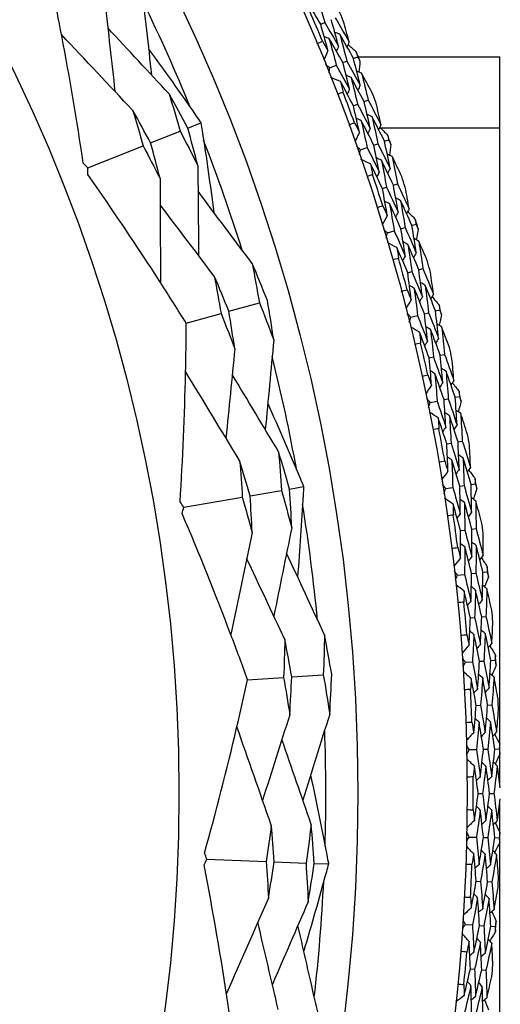
# Model space of a CAD drawing. Units: millimetres. Extents: x 40 to 1445, y 40 to 1010.
# Drawn here: x 1011 to 1018, y 901 to 915 of the extents above; entities that cross this region are included whole.
import ezdxf

# ---------------------------------------------------------------- set-up
doc = ezdxf.new("R2010")
doc.units = ezdxf.units.MM
doc.header["$LTSCALE"] = 5
doc.layers.add('Visible (ISO)', color=7, linetype='Continuous', lineweight=25, true_color=0x00003f)
doc.layers.add('Visible Narrow (ISO)', color=7, linetype='Continuous', lineweight=25, true_color=0x00003f)

msp = doc.modelspace()

# ---------------------------------------------------------------- linework, layer by layer
at = {"layer": 'Visible (ISO)'}
for p, q in [((1015.125, 915.424), (1015.182, 915.449)), ((1015.44, 914.876), (1015.498, 914.899)), ((1015.591, 914.937), (1015.649, 914.96)), ((1015.658, 914.961), (1017.676, 914.961)), ((1017.676, 905.167), (1017.676, 914.961)), ((1015.254, 914.801), (1015.347, 914.839)), ((1015.744, 914.32), (1015.802, 914.341)), ((1015.591, 914.262), (1015.649, 914.284)), ((1013.229, 913.944), (1013.417, 914.019)), ((1012.699, 913.733), (1013.12, 913.901)), ((1016.035, 913.755), (1016.093, 913.775)), ((1011.807, 913.377), (1012.593, 913.69)), ((1015.691, 913.634), (1015.786, 913.668)), ((1015.881, 913.701), (1015.94, 913.721)), ((1016.005, 913.081), (1016.064, 913.1)), ((1016.16, 913.131), (1016.218, 913.15)), ((1016.077, 912.449), (1016.173, 912.478)), ((1016.269, 912.507), (1016.329, 912.525)), ((1016.425, 912.554), (1016.484, 912.572)), ((1016.522, 911.925), (1016.581, 911.942)), ((1016.365, 911.882), (1016.424, 911.899)), ((1013.815, 911.332), (1014.25, 911.455)), ((1016.761, 911.337), (1016.821, 911.352)), ((1013.208, 911.161), (1013.704, 911.301)), ((1016.408, 911.248), (1016.506, 911.272)), ((1016.603, 911.297), (1016.663, 911.312)), ((1016.67, 910.668), (1016.731, 910.682)), ((1016.829, 910.705), (1016.89, 910.718)), ((1016.883, 910.073), (1016.943, 910.085)), ((1017.042, 910.106), (1017.103, 910.118)), ((1016.686, 910.033), (1016.784, 910.053)), ((1016.922, 909.442), (1016.983, 909.453)), ((1017.082, 909.471), (1017.143, 909.482)), ((1014.681, 908.799), (1014.881, 908.833)), ((1016.908, 908.806), (1017.007, 908.822)), ((1017.107, 908.838), (1017.168, 908.847)), ((1017.268, 908.863), (1017.329, 908.873)), ((1013.172, 908.539), (1014.007, 908.683)), ((1014.119, 908.702), (1014.566, 908.779)), ((1017.117, 908.206), (1017.179, 908.214)), ((1017.279, 908.227), (1017.34, 908.236)), ((1017.075, 907.571), (1017.175, 907.582)), ((1017.275, 907.594), (1017.337, 907.601)), ((1017.437, 907.612), (1017.499, 907.619)), ((1017.258, 906.962), (1017.319, 906.967)), ((1017.42, 906.976), (1017.481, 906.982)), ((1017.187, 906.33), (1017.287, 906.336)), ((1017.388, 906.343), (1017.45, 906.347)), ((1017.55, 906.354), (1017.612, 906.358)), ((1014.082, 906.08), (1014.596, 906.114)), ((1014.712, 906.122), (1015.162, 906.151)), ((1017.342, 905.713), (1017.404, 905.716)), ((1017.504, 905.72), (1017.566, 905.723)), ((1017.243, 905.085), (1017.344, 905.087)), ((1017.444, 905.089), (1017.506, 905.091)), ((1017.607, 905.093), (1017.669, 905.094)), ((1017.676, 904.607), (1017.676, 905.015)), ((1017.37, 904.461), (1017.432, 904.461)), ((1017.533, 904.461), (1017.595, 904.461)), ((1017.676, 903.908), (1017.676, 904.316)), ((1017.243, 903.838), (1017.344, 903.836)), ((1017.444, 903.834), (1017.506, 903.832)), ((1017.607, 903.83), (1017.669, 903.829)), ((1017.676, 893.961), (1017.676, 903.756)), ((1013.502, 903.523), (1014.348, 903.49)), ((1014.462, 903.486), (1014.915, 903.468)), ((1015.032, 903.463), (1015.235, 903.456)), ((1017.342, 903.21), (1017.404, 903.207)), ((1017.504, 903.203), (1017.566, 903.2)), ((1017.187, 902.593), (1017.287, 902.586)), ((1017.388, 902.58), (1017.45, 902.575)), ((1017.55, 902.569), (1017.612, 902.564)), ((1017.258, 901.961), (1017.319, 901.956)), ((1017.42, 901.946), (1017.481, 901.941))]:
    msp.add_line(p, q, dxfattribs=at)
for radius in [27.736, 26.177, 23.627]:
    msp.add_circle((989.476, 904.461), radius, dxfattribs=at)
for radius, start, end in [(25.722, 22.3142, 26.0169), (27.823, 22.6622, 23.6235), (28.209, 22.9798, 23.3059), (28.209, 21.7095, 22.0048), (27.823, 20.0908, 21.052), (28.209, 20.4084, 20.7345), (25.722, 17.5108, 21.2135), (28.209, 19.138, 19.4334), (27.823, 17.5194, 18.4806), (28.209, 17.8369, 18.1631), (28.209, 16.5666, 16.862), (27.823, 14.948, 15.9092), (28.209, 15.2655, 15.5916), (28.209, 13.9952, 14.2905), (27.823, 12.3765, 13.3378), (28.209, 12.6941, 13.0202), (25.722, 10.3142, 14.0169), (28.209, 11.4238, 11.7191), (27.823, 9.8051, 10.7663), (28.209, 10.1226, 10.4488), (28.209, 8.8523, 9.1477), (25.722, 5.5108, 9.2135), (27.823, 7.2337, 8.1949), (28.209, 7.5512, 7.8774), (28.209, 6.2809, 6.5762), (27.823, 4.6622, 5.6235), (28.209, 4.9798, 5.3059), (28.209, 3.7095, 4.0048), (27.823, 2.0908, 3.052), (28.209, 2.4084, 2.7345), (25.722, 358.3142, 2.0169), (28.209, 1.138, 1.4334), (27.823, 359.5194, 0.4806), (28.209, 358.5666, 358.862), (27.823, 356.948, 357.9092), (25.722, 353.5108, 357.2135), (28.209, 357.2655, 357.5916), (28.209, 355.9952, 356.2905), (27.823, 354.3765, 355.3378), (28.209, 354.6941, 355.0202)]:
    msp.add_arc((989.476, 904.461), radius, start, end, dxfattribs=at)
for points, knots in [([(1011.74, 913.441), (1011.649, 914.05), (1011.547, 914.656), (1011.389, 915.488), (1011.344, 915.719), (1011.297, 915.948)], [0, 0, 0, 0, 0.1899225, 0.1899225, 0.2628679, 0.2628679, 0.2628679, 0.2628679]), ([(1012.671, 915.07), (1012.899, 914.758), (1013.122, 914.445), (1013.367, 914.092), (1013.392, 914.056), (1013.417, 914.019)], [0.0798434, 0.0798434, 0.0798434, 0.0798434, 0.1979896, 0.1979896, 0.2115611, 0.2115611, 0.2115611, 0.2115611]), ([(1013.417, 914.019), (1013.423, 913.981), (1013.429, 913.943), (1013.495, 913.519), (1013.55, 913.132), (1013.599, 912.744)], [0.1947929, 0.1947929, 0.1947929, 0.1947929, 0.2066941, 0.2066941, 0.3265598, 0.3265598, 0.3265598, 0.3265598]), ([(1013.208, 911.161), (1013.087, 911.354), (1012.965, 911.548), (1012.507, 912.26), (1012.16, 912.774), (1011.803, 913.284)], [0.1292406, 0.1292406, 0.1292406, 0.1292406, 0.2003342, 0.2003342, 0.3923605, 0.3923605, 0.3923605, 0.3923605]), ([(1013.121, 908.615), (1013.158, 909.231), (1013.184, 909.845), (1013.203, 910.691), (1013.207, 910.926), (1013.208, 911.161)], [0, 0, 0, 0, 0.1899225, 0.1899225, 0.2628679, 0.2628679, 0.2628679, 0.2628679]), ([(1014.37, 910.016), (1014.528, 909.664), (1014.681, 909.31), (1014.847, 908.915), (1014.864, 908.874), (1014.881, 908.833)], [0.0798434, 0.0798434, 0.0798434, 0.0798434, 0.1979896, 0.1979896, 0.2115611, 0.2115611, 0.2115611, 0.2115611]), ([(1014.881, 908.833), (1014.879, 908.794), (1014.877, 908.756), (1014.853, 908.327), (1014.826, 907.938), (1014.794, 907.547)], [0.1947929, 0.1947929, 0.1947929, 0.1947929, 0.2066941, 0.2066941, 0.3265598, 0.3265598, 0.3265598, 0.3265598]), ([(1014.082, 906.08), (1014.005, 906.295), (1013.925, 906.509), (1013.625, 907.301), (1013.393, 907.876), (1013.149, 908.45)], [0.1292406, 0.1292406, 0.1292406, 0.1292406, 0.2003342, 0.2003342, 0.3923605, 0.3923605, 0.3923605, 0.3923605]), ([(1013.468, 903.609), (1013.632, 904.203), (1013.786, 904.798), (1013.98, 905.622), (1014.032, 905.851), (1014.082, 906.08)], [0, 0, 0, 0, 0.1899225, 0.1899225, 0.2628679, 0.2628679, 0.2628679, 0.2628679]), ([(1014.98, 904.719), (1015.062, 904.342), (1015.139, 903.964), (1015.219, 903.542), (1015.227, 903.499), (1015.235, 903.456)], [0.0798434, 0.0798434, 0.0798434, 0.0798434, 0.1979896, 0.1979896, 0.2115611, 0.2115611, 0.2115611, 0.2115611]), ([(1013.881, 900.929), (1013.858, 901.099), (1013.833, 901.27), (1013.707, 902.107), (1013.591, 902.774), (1013.461, 903.441)], [0.1653846, 0.1653846, 0.1653846, 0.1653846, 0.2189586, 0.2189586, 0.4285496, 0.4285496, 0.4285496, 0.4285496]), ([(1015.235, 903.456), (1015.225, 903.418), (1015.215, 903.381), (1015.102, 902.967), (1014.995, 902.591), (1014.883, 902.216)], [0.1947929, 0.1947929, 0.1947929, 0.1947929, 0.2066941, 0.2066941, 0.3265598, 0.3265598, 0.3265598, 0.3265598])]:
    msp.add_open_spline(points, degree=3, knots=knots, dxfattribs=at)
for points in [[(1012.565, 915.976), (1012.615, 915.552), (1012.664, 915.124), (1012.714, 914.7)], [(1012.049, 915.737), (1012.096, 915.314), (1012.143, 914.888), (1012.191, 914.466)], [(1015.125, 915.424), (1015.059, 915.536), (1014.992, 915.648), (1014.925, 915.758)], [(1015.073, 915.825), (1015.11, 915.7), (1015.147, 915.574), (1015.182, 915.449)], [(1015.228, 915.048), (1015.195, 915.174), (1015.16, 915.299), (1015.125, 915.424)], [(1015.182, 915.449), (1015.249, 915.336), (1015.314, 915.223), (1015.379, 915.109)], [(1015.379, 915.109), (1015.345, 915.236), (1015.311, 915.362), (1015.275, 915.488)], [(1015.332, 915.513), (1015.399, 915.399), (1015.465, 915.285), (1015.53, 915.171)], [(1015.53, 915.171), (1015.503, 915.272), (1015.475, 915.373), (1015.447, 915.474)], [(1012.964, 914.432), (1012.673, 914.744), (1012.38, 915.058), (1012.089, 915.37)], [(1015.397, 915.28), (1015.373, 915.289), (1015.349, 915.299), (1015.325, 915.308)], [(1015.591, 914.937), (1015.527, 915.052), (1015.462, 915.166), (1015.397, 915.28)], [(1015.397, 915.28), (1015.431, 915.153), (1015.465, 915.026), (1015.498, 914.899)], [(1012.447, 914.194), (1012.108, 914.553), (1011.767, 914.916), (1011.43, 915.275)], [(1015.071, 915.148), (1015.098, 915.159), (1015.125, 915.171), (1015.151, 915.182)], [(1015.151, 915.182), (1015.177, 915.137), (1015.203, 915.093), (1015.228, 915.048)], [(1015.247, 915.216), (1015.223, 915.226), (1015.199, 915.235), (1015.175, 915.245)], [(1015.44, 914.876), (1015.377, 914.99), (1015.312, 915.103), (1015.247, 915.216)], [(1015.247, 915.216), (1015.281, 915.091), (1015.314, 914.965), (1015.347, 914.839)], [(1015.53, 915.171), (1015.52, 915.147), (1015.51, 915.123), (1015.5, 915.1)], [(1015.228, 915.048), (1015.208, 915.002), (1015.189, 914.956), (1015.169, 914.91)], [(1015.379, 915.109), (1015.369, 915.086), (1015.359, 915.062), (1015.349, 915.039)], [(1015.514, 915.133), (1015.553, 915.099), (1015.591, 915.065), (1015.63, 915.031)], [(1015.63, 915.031), (1015.636, 915.007), (1015.643, 914.984), (1015.649, 914.96)], [(1015.535, 914.497), (1015.505, 914.623), (1015.473, 914.75), (1015.44, 914.876)], [(1015.498, 914.899), (1015.562, 914.785), (1015.625, 914.67), (1015.688, 914.554)], [(1015.688, 914.554), (1015.656, 914.682), (1015.624, 914.81), (1015.591, 914.937)], [(1015.649, 914.96), (1015.661, 914.939), (1015.673, 914.917), (1015.684, 914.896)], [(1015.684, 914.896), (1015.68, 914.844), (1015.675, 914.793), (1015.67, 914.742)], [(1015.254, 914.801), (1015.234, 914.817), (1015.214, 914.833), (1015.194, 914.848)], [(1015.243, 914.726), (1015.246, 914.751), (1015.25, 914.776), (1015.254, 914.801)], [(1015.347, 914.839), (1015.41, 914.725), (1015.473, 914.611), (1015.535, 914.497)], [(1015.708, 914.725), (1015.685, 914.735), (1015.661, 914.746), (1015.638, 914.756)], [(1015.858, 914.448), (1015.809, 914.541), (1015.759, 914.633), (1015.708, 914.725)], [(1015.708, 914.725), (1015.74, 914.598), (1015.771, 914.47), (1015.802, 914.341)], [(1015.406, 914.605), (1015.36, 914.625), (1015.314, 914.644), (1015.268, 914.664)], [(1015.591, 914.262), (1015.53, 914.377), (1015.468, 914.492), (1015.406, 914.605)], [(1015.406, 914.605), (1015.418, 914.556), (1015.43, 914.506), (1015.443, 914.456)], [(1015.557, 914.665), (1015.534, 914.675), (1015.51, 914.685), (1015.486, 914.696)], [(1015.744, 914.32), (1015.682, 914.435), (1015.62, 914.551), (1015.557, 914.665)], [(1015.557, 914.665), (1015.589, 914.538), (1015.62, 914.411), (1015.649, 914.284)], [(1015.443, 914.456), (1015.415, 914.445), (1015.388, 914.435), (1015.361, 914.424)], [(1015.535, 914.497), (1015.525, 914.473), (1015.514, 914.45), (1015.503, 914.427)], [(1015.688, 914.554), (1015.677, 914.531), (1015.666, 914.508), (1015.656, 914.484)], [(1013.229, 913.944), (1013.142, 914.108), (1013.054, 914.271), (1012.964, 914.432)], [(1012.964, 914.432), (1013.018, 914.256), (1013.07, 914.078), (1013.12, 913.901)], [(1015.831, 913.937), (1015.803, 914.064), (1015.774, 914.192), (1015.744, 914.32)], [(1015.802, 914.341), (1015.863, 914.225), (1015.924, 914.108), (1015.984, 913.991)], [(1015.984, 913.991), (1015.962, 914.093), (1015.938, 914.196), (1015.915, 914.298)], [(1012.699, 913.733), (1012.616, 913.887), (1012.532, 914.041), (1012.447, 914.194)], [(1012.447, 914.194), (1012.497, 914.027), (1012.546, 913.859), (1012.593, 913.69)], [(1015.677, 913.882), (1015.649, 914.009), (1015.621, 914.136), (1015.591, 914.262)], [(1015.649, 914.284), (1015.711, 914.169), (1015.771, 914.053), (1015.831, 913.937)], [(1015.524, 913.989), (1015.552, 913.999), (1015.579, 914.009), (1015.607, 914.019)], [(1015.607, 914.019), (1015.63, 913.973), (1015.654, 913.928), (1015.677, 913.882)], [(1015.703, 914.049), (1015.68, 914.06), (1015.656, 914.07), (1015.633, 914.081)], [(1015.881, 913.701), (1015.823, 913.818), (1015.763, 913.934), (1015.703, 914.049)], [(1015.703, 914.049), (1015.732, 913.922), (1015.76, 913.795), (1015.786, 913.668)], [(1015.856, 914.106), (1015.833, 914.117), (1015.809, 914.127), (1015.786, 914.138)], [(1016.035, 913.755), (1015.976, 913.872), (1015.916, 913.989), (1015.856, 914.106)], [(1015.856, 914.106), (1015.885, 913.978), (1015.913, 913.85), (1015.94, 913.721)], [(1013.12, 913.901), (1013.206, 913.737), (1013.29, 913.573), (1013.373, 913.408)], [(1013.373, 913.408), (1013.327, 913.587), (1013.279, 913.766), (1013.229, 913.944)], [(1015.677, 913.882), (1015.655, 913.837), (1015.634, 913.792), (1015.612, 913.747)], [(1015.831, 913.937), (1015.819, 913.914), (1015.808, 913.89), (1015.797, 913.867)], [(1015.984, 913.991), (1015.973, 913.968), (1015.962, 913.945), (1015.951, 913.922)], [(1015.966, 913.954), (1016.004, 913.918), (1016.041, 913.883), (1016.078, 913.847)], [(1016.114, 913.368), (1016.089, 913.497), (1016.062, 913.626), (1016.035, 913.755)], [(1016.078, 913.847), (1016.083, 913.823), (1016.088, 913.799), (1016.093, 913.775)], [(1016.093, 913.775), (1016.104, 913.753), (1016.115, 913.731), (1016.126, 913.71)], [(1012.593, 913.69), (1012.675, 913.536), (1012.755, 913.381), (1012.834, 913.225)], [(1012.834, 913.225), (1012.791, 913.394), (1012.746, 913.564), (1012.699, 913.733)], [(1015.691, 913.634), (1015.672, 913.651), (1015.653, 913.667), (1015.634, 913.684)], [(1015.677, 913.56), (1015.682, 913.585), (1015.687, 913.61), (1015.691, 913.634)], [(1015.786, 913.668), (1015.845, 913.551), (1015.902, 913.435), (1015.959, 913.317)], [(1015.959, 913.317), (1015.934, 913.445), (1015.908, 913.573), (1015.881, 913.701)], [(1015.94, 913.721), (1015.999, 913.604), (1016.057, 913.487), (1016.114, 913.368)], [(1016.126, 913.71), (1016.119, 913.658), (1016.112, 913.607), (1016.105, 913.556)], [(1015.835, 913.432), (1015.79, 913.453), (1015.745, 913.475), (1015.699, 913.496)], [(1015.989, 913.485), (1015.966, 913.496), (1015.942, 913.507), (1015.919, 913.518)], [(1016.16, 913.131), (1016.103, 913.25), (1016.046, 913.368), (1015.989, 913.485)], [(1015.989, 913.485), (1016.015, 913.357), (1016.04, 913.229), (1016.064, 913.1)], [(1016.143, 913.538), (1016.119, 913.549), (1016.096, 913.56), (1016.073, 913.572)], [(1016.28, 913.255), (1016.234, 913.35), (1016.189, 913.444), (1016.143, 913.538)], [(1016.143, 913.538), (1016.169, 913.409), (1016.194, 913.28), (1016.218, 913.15)], [(1011.807, 913.377), (1011.785, 913.398), (1011.762, 913.419), (1011.74, 913.441)], [(1011.803, 913.284), (1011.804, 913.315), (1011.805, 913.346), (1011.807, 913.377)], [(1013.373, 913.408), (1013.377, 912.981), (1013.38, 912.552), (1013.384, 912.126)], [(1016.005, 913.081), (1015.949, 913.198), (1015.892, 913.315), (1015.835, 913.432)], [(1015.835, 913.432), (1015.845, 913.382), (1015.855, 913.331), (1015.865, 913.281)], [(1015.959, 913.317), (1015.948, 913.295), (1015.936, 913.272), (1015.924, 913.249)], [(1016.114, 913.368), (1016.102, 913.346), (1016.091, 913.323), (1016.079, 913.3)], [(1012.834, 913.225), (1012.836, 912.731), (1012.838, 912.233), (1012.841, 911.741)], [(1015.865, 913.281), (1015.837, 913.272), (1015.81, 913.262), (1015.782, 913.253)], [(1014.147, 912.014), (1013.89, 912.356), (1013.632, 912.7), (1013.376, 913.042)], [(1016.074, 912.697), (1016.051, 912.825), (1016.029, 912.953), (1016.005, 913.081)], [(1016.064, 913.1), (1016.12, 912.982), (1016.175, 912.864), (1016.229, 912.745)], [(1016.229, 912.745), (1016.207, 912.874), (1016.184, 913.003), (1016.16, 913.131)], [(1016.218, 913.15), (1016.275, 913.031), (1016.33, 912.912), (1016.385, 912.792)], [(1016.385, 912.792), (1016.367, 912.895), (1016.348, 912.999), (1016.329, 913.102)], [(1016.107, 912.863), (1016.084, 912.875), (1016.061, 912.886), (1016.038, 912.898)], [(1016.262, 912.913), (1016.239, 912.924), (1016.216, 912.936), (1016.193, 912.948)], [(1016.425, 912.554), (1016.372, 912.674), (1016.317, 912.794), (1016.262, 912.913)], [(1016.262, 912.913), (1016.285, 912.783), (1016.307, 912.654), (1016.329, 912.525)], [(1013.608, 911.831), (1013.351, 912.17), (1013.092, 912.512), (1012.835, 912.851)], [(1015.926, 912.811), (1015.953, 912.82), (1015.981, 912.828), (1016.009, 912.837)], [(1016.009, 912.837), (1016.031, 912.791), (1016.052, 912.744), (1016.074, 912.697)], [(1016.269, 912.507), (1016.216, 912.626), (1016.162, 912.745), (1016.107, 912.863)], [(1016.107, 912.863), (1016.13, 912.735), (1016.152, 912.606), (1016.173, 912.478)], [(1016.385, 912.792), (1016.373, 912.77), (1016.361, 912.747), (1016.348, 912.724)], [(1016.365, 912.756), (1016.401, 912.718), (1016.437, 912.681), (1016.472, 912.644)], [(1016.074, 912.697), (1016.05, 912.653), (1016.026, 912.609), (1016.002, 912.565)], [(1016.229, 912.745), (1016.217, 912.722), (1016.205, 912.7), (1016.193, 912.677)], [(1016.472, 912.644), (1016.476, 912.62), (1016.481, 912.596), (1016.484, 912.572)], [(1016.077, 912.449), (1016.058, 912.466), (1016.04, 912.484), (1016.022, 912.501)], [(1016.173, 912.478), (1016.226, 912.359), (1016.278, 912.24), (1016.33, 912.12)], [(1016.33, 912.12), (1016.311, 912.249), (1016.29, 912.378), (1016.269, 912.507)], [(1016.329, 912.525), (1016.382, 912.405), (1016.435, 912.285), (1016.487, 912.164)], [(1016.487, 912.164), (1016.467, 912.294), (1016.447, 912.424), (1016.425, 912.554)], [(1016.484, 912.572), (1016.494, 912.549), (1016.504, 912.527), (1016.514, 912.505)], [(1016.514, 912.505), (1016.505, 912.454), (1016.496, 912.403), (1016.486, 912.352)], [(1016.059, 912.375), (1016.065, 912.4), (1016.071, 912.425), (1016.077, 912.449)], [(1016.523, 912.333), (1016.5, 912.345), (1016.478, 912.357), (1016.455, 912.369)], [(1016.647, 912.043), (1016.606, 912.14), (1016.565, 912.237), (1016.523, 912.333)], [(1016.523, 912.333), (1016.543, 912.202), (1016.563, 912.072), (1016.581, 911.942)], [(1016.211, 912.24), (1016.167, 912.264), (1016.123, 912.287), (1016.078, 912.311)], [(1016.365, 911.882), (1016.314, 912.002), (1016.263, 912.121), (1016.211, 912.24)], [(1016.211, 912.24), (1016.219, 912.19), (1016.226, 912.139), (1016.234, 912.088)], [(1016.367, 912.286), (1016.344, 912.299), (1016.322, 912.311), (1016.299, 912.323)], [(1016.522, 911.925), (1016.471, 912.046), (1016.419, 912.167), (1016.367, 912.286)], [(1016.367, 912.286), (1016.387, 912.157), (1016.406, 912.028), (1016.424, 911.899)], [(1016.234, 912.088), (1016.206, 912.08), (1016.178, 912.072), (1016.15, 912.064)], [(1016.33, 912.12), (1016.317, 912.098), (1016.305, 912.076), (1016.292, 912.053)], [(1016.487, 912.164), (1016.474, 912.142), (1016.461, 912.12), (1016.449, 912.097)], [(1014.364, 911.487), (1014.294, 911.664), (1014.221, 911.839), (1014.147, 912.014)], [(1014.147, 912.014), (1014.183, 911.828), (1014.218, 911.641), (1014.25, 911.455)], [(1016.574, 911.536), (1016.557, 911.666), (1016.54, 911.796), (1016.522, 911.925)], [(1016.581, 911.942), (1016.632, 911.82), (1016.682, 911.699), (1016.732, 911.576)], [(1013.815, 911.332), (1013.748, 911.499), (1013.679, 911.666), (1013.608, 911.831)], [(1013.608, 911.831), (1013.642, 911.655), (1013.674, 911.478), (1013.704, 911.301)], [(1016.416, 911.496), (1016.4, 911.625), (1016.383, 911.753), (1016.365, 911.882)], [(1016.424, 911.899), (1016.475, 911.778), (1016.525, 911.657), (1016.574, 911.536)], [(1016.732, 911.576), (1016.718, 911.681), (1016.704, 911.785), (1016.69, 911.889)], [(1016.274, 911.616), (1016.302, 911.623), (1016.33, 911.631), (1016.358, 911.638)], [(1016.358, 911.638), (1016.378, 911.591), (1016.397, 911.543), (1016.416, 911.496)], [(1016.457, 911.66), (1016.435, 911.672), (1016.412, 911.685), (1016.39, 911.698)], [(1016.603, 911.297), (1016.555, 911.418), (1016.507, 911.539), (1016.457, 911.66)], [(1016.457, 911.66), (1016.474, 911.531), (1016.49, 911.401), (1016.506, 911.272)], [(1016.614, 911.702), (1016.592, 911.715), (1016.57, 911.728), (1016.547, 911.74)], [(1016.761, 911.337), (1016.713, 911.459), (1016.664, 911.581), (1016.614, 911.702)], [(1016.614, 911.702), (1016.632, 911.572), (1016.648, 911.442), (1016.663, 911.312)], [(1016.416, 911.496), (1016.39, 911.453), (1016.365, 911.41), (1016.339, 911.367)], [(1016.574, 911.536), (1016.561, 911.514), (1016.548, 911.492), (1016.534, 911.47)], [(1016.732, 911.576), (1016.718, 911.554), (1016.705, 911.532), (1016.692, 911.51)], [(1016.71, 911.541), (1016.744, 911.502), (1016.778, 911.463), (1016.812, 911.424)], [(1014.25, 911.455), (1014.32, 911.279), (1014.388, 911.102), (1014.455, 910.924)], [(1014.455, 910.924), (1014.427, 911.112), (1014.397, 911.3), (1014.364, 911.487)], [(1016.812, 911.424), (1016.815, 911.4), (1016.818, 911.376), (1016.821, 911.352)], [(1016.821, 911.352), (1016.83, 911.329), (1016.839, 911.306), (1016.848, 911.283)], [(1013.704, 911.301), (1013.771, 911.134), (1013.836, 910.966), (1013.9, 910.798)], [(1013.9, 910.798), (1013.873, 910.976), (1013.845, 911.154), (1013.815, 911.332)], [(1016.408, 911.248), (1016.391, 911.266), (1016.373, 911.284), (1016.356, 911.302)], [(1016.388, 911.175), (1016.394, 911.199), (1016.401, 911.223), (1016.408, 911.248)], [(1016.506, 911.272), (1016.553, 911.151), (1016.6, 911.03), (1016.647, 910.908)], [(1016.647, 910.908), (1016.633, 911.038), (1016.619, 911.167), (1016.603, 911.297)], [(1016.663, 911.312), (1016.712, 911.19), (1016.759, 911.068), (1016.805, 910.945)], [(1016.805, 910.945), (1016.791, 911.075), (1016.777, 911.206), (1016.761, 911.337)], [(1016.848, 911.283), (1016.836, 911.233), (1016.825, 911.183), (1016.813, 911.133)], [(1016.533, 911.033), (1016.49, 911.058), (1016.447, 911.084), (1016.404, 911.11)], [(1016.691, 911.072), (1016.669, 911.085), (1016.647, 911.098), (1016.625, 911.112)], [(1016.829, 910.705), (1016.784, 910.827), (1016.738, 910.95), (1016.691, 911.072)], [(1016.691, 911.072), (1016.705, 910.942), (1016.719, 910.812), (1016.731, 910.682)], [(1016.849, 911.111), (1016.827, 911.124), (1016.805, 911.138), (1016.783, 911.151)], [(1016.96, 910.817), (1016.923, 910.915), (1016.886, 911.013), (1016.849, 911.111)], [(1016.849, 911.111), (1016.863, 910.98), (1016.877, 910.849), (1016.89, 910.718)], [(1016.67, 910.668), (1016.625, 910.79), (1016.58, 910.912), (1016.533, 911.033)], [(1016.533, 911.033), (1016.538, 910.982), (1016.544, 910.931), (1016.549, 910.88)], [(1016.805, 910.945), (1016.791, 910.923), (1016.778, 910.901), (1016.764, 910.88)], [(1013.9, 910.798), (1013.858, 910.374), (1013.816, 909.948), (1013.774, 909.525)], [(1014.455, 910.924), (1014.415, 910.498), (1014.375, 910.07), (1014.335, 909.645)], [(1016.549, 910.88), (1016.521, 910.873), (1016.493, 910.866), (1016.464, 910.86)], [(1016.647, 910.908), (1016.633, 910.886), (1016.619, 910.864), (1016.605, 910.843)], [(1016.705, 910.28), (1016.694, 910.409), (1016.683, 910.539), (1016.67, 910.668)], [(1016.731, 910.682), (1016.776, 910.56), (1016.821, 910.437), (1016.864, 910.313)], [(1016.864, 910.313), (1016.853, 910.444), (1016.842, 910.574), (1016.829, 910.705)], [(1016.89, 910.718), (1016.935, 910.595), (1016.98, 910.471), (1017.023, 910.347)], [(1017.023, 910.347), (1017.015, 910.451), (1017.006, 910.556), (1016.996, 910.66)], [(1016.912, 910.478), (1016.89, 910.491), (1016.868, 910.505), (1016.847, 910.519)], [(1013.969, 909.206), (1013.712, 909.627), (1013.453, 910.053), (1013.198, 910.474)], [(1014.524, 909.331), (1014.304, 909.697), (1014.083, 910.065), (1013.863, 910.43)], [(1016.568, 910.406), (1016.596, 910.413), (1016.625, 910.419), (1016.653, 910.425)], [(1016.653, 910.425), (1016.67, 910.377), (1016.688, 910.328), (1016.705, 910.28)], [(1016.753, 910.442), (1016.731, 910.456), (1016.709, 910.469), (1016.688, 910.483)], [(1016.883, 910.073), (1016.84, 910.196), (1016.797, 910.319), (1016.753, 910.442)], [(1016.753, 910.442), (1016.764, 910.312), (1016.775, 910.182), (1016.784, 910.053)], [(1017.042, 910.106), (1017, 910.23), (1016.956, 910.354), (1016.912, 910.478)], [(1016.912, 910.478), (1016.923, 910.347), (1016.934, 910.216), (1016.943, 910.085)], [(1016.705, 910.28), (1016.677, 910.238), (1016.649, 910.197), (1016.622, 910.155)], [(1016.864, 910.313), (1016.85, 910.292), (1016.836, 910.27), (1016.821, 910.249)], [(1017.023, 910.347), (1017.009, 910.325), (1016.995, 910.304), (1016.981, 910.282)], [(1017.001, 910.312), (1017.033, 910.272), (1017.065, 910.231), (1017.097, 910.191)], [(1016.686, 910.033), (1016.669, 910.051), (1016.652, 910.07), (1016.635, 910.089)], [(1016.943, 910.085), (1016.986, 909.961), (1017.028, 909.837), (1017.068, 909.712)], [(1017.068, 909.712), (1017.061, 909.843), (1017.052, 909.974), (1017.042, 910.106)], [(1017.097, 910.191), (1017.099, 910.167), (1017.101, 910.142), (1017.103, 910.118)], [(1017.103, 910.118), (1017.111, 910.095), (1017.119, 910.072), (1017.126, 910.049)], [(1016.662, 909.961), (1016.67, 909.985), (1016.678, 910.009), (1016.686, 910.033)], [(1016.784, 910.053), (1016.826, 909.93), (1016.868, 909.806), (1016.908, 909.682)], [(1016.908, 909.682), (1016.901, 909.813), (1016.892, 909.943), (1016.883, 910.073)], [(1017.126, 910.049), (1017.113, 909.999), (1017.099, 909.949), (1017.085, 909.899)], [(1016.8, 909.812), (1016.759, 909.84), (1016.717, 909.867), (1016.675, 909.895)], [(1016.922, 909.442), (1016.882, 909.566), (1016.842, 909.689), (1016.8, 909.812)], [(1016.8, 909.812), (1016.804, 909.761), (1016.807, 909.71), (1016.81, 909.659)], [(1016.96, 909.844), (1016.939, 909.859), (1016.917, 909.873), (1016.896, 909.887)], [(1017.082, 909.471), (1017.042, 909.596), (1017.002, 909.72), (1016.96, 909.844)], [(1016.96, 909.844), (1016.969, 909.714), (1016.976, 909.584), (1016.983, 909.453)], [(1017.12, 909.877), (1017.098, 909.891), (1017.077, 909.905), (1017.055, 909.919)], [(1017.217, 909.577), (1017.185, 909.677), (1017.153, 909.777), (1017.12, 909.877)], [(1017.12, 909.877), (1017.128, 909.745), (1017.136, 909.614), (1017.143, 909.482)], [(1016.908, 909.682), (1016.894, 909.661), (1016.879, 909.64), (1016.864, 909.619)], [(1017.068, 909.712), (1017.054, 909.691), (1017.039, 909.67), (1017.025, 909.649)], [(1016.81, 909.659), (1016.781, 909.653), (1016.753, 909.648), (1016.724, 909.642)], [(1016.938, 909.053), (1016.934, 909.182), (1016.928, 909.312), (1016.922, 909.442)], [(1016.983, 909.453), (1017.022, 909.329), (1017.061, 909.204), (1017.099, 909.079)], [(1017.099, 909.079), (1017.094, 909.209), (1017.088, 909.34), (1017.082, 909.471)], [(1017.143, 909.482), (1017.183, 909.357), (1017.222, 909.231), (1017.26, 909.105)], [(1017.26, 909.105), (1017.256, 909.21), (1017.251, 909.314), (1017.246, 909.419)], [(1014.681, 908.799), (1014.631, 908.977), (1014.578, 909.154), (1014.524, 909.331)], [(1014.524, 909.331), (1014.54, 909.147), (1014.554, 908.963), (1014.566, 908.779)], [(1016.994, 909.212), (1016.973, 909.227), (1016.951, 909.241), (1016.93, 909.256)], [(1017.154, 909.241), (1017.133, 909.255), (1017.112, 909.27), (1017.091, 909.284)], [(1014.119, 908.702), (1014.07, 908.87), (1014.02, 909.038), (1013.969, 909.206)], [(1013.969, 909.206), (1013.983, 909.032), (1013.996, 908.857), (1014.007, 908.683)], [(1016.807, 909.185), (1016.836, 909.19), (1016.865, 909.195), (1016.893, 909.2)], [(1016.893, 909.2), (1016.908, 909.151), (1016.923, 909.102), (1016.938, 909.053)], [(1017.107, 908.838), (1017.07, 908.963), (1017.032, 909.088), (1016.994, 909.212)], [(1016.994, 909.212), (1016.999, 909.082), (1017.004, 908.952), (1017.007, 908.822)], [(1017.268, 908.863), (1017.231, 908.989), (1017.193, 909.115), (1017.154, 909.241)], [(1017.154, 909.241), (1017.16, 909.11), (1017.164, 908.978), (1017.168, 908.847)], [(1017.26, 909.105), (1017.245, 909.084), (1017.23, 909.063), (1017.214, 909.042)], [(1016.938, 909.053), (1016.909, 909.012), (1016.879, 908.972), (1016.85, 908.931)], [(1017.099, 909.079), (1017.084, 909.058), (1017.069, 909.037), (1017.054, 909.016)], [(1017.235, 909.071), (1017.266, 909.03), (1017.296, 908.988), (1017.326, 908.946)], [(1016.908, 908.806), (1016.892, 908.826), (1016.876, 908.845), (1016.861, 908.865)], [(1017.007, 908.822), (1017.044, 908.697), (1017.08, 908.572), (1017.115, 908.446)], [(1017.115, 908.446), (1017.113, 908.577), (1017.111, 908.707), (1017.107, 908.838)], [(1017.168, 908.847), (1017.205, 908.722), (1017.241, 908.595), (1017.276, 908.469)], [(1017.276, 908.469), (1017.274, 908.6), (1017.271, 908.732), (1017.268, 908.863)], [(1017.326, 908.946), (1017.327, 908.922), (1017.328, 908.897), (1017.329, 908.873)], [(1017.329, 908.873), (1017.336, 908.849), (1017.342, 908.826), (1017.349, 908.802)], [(1014.007, 908.683), (1014.055, 908.515), (1014.101, 908.346), (1014.146, 908.177)], [(1014.146, 908.177), (1014.139, 908.352), (1014.13, 908.527), (1014.119, 908.702)], [(1014.566, 908.779), (1014.616, 908.601), (1014.664, 908.423), (1014.711, 908.244)], [(1014.711, 908.244), (1014.703, 908.429), (1014.693, 908.614), (1014.681, 908.799)], [(1016.881, 908.736), (1016.89, 908.759), (1016.899, 908.783), (1016.908, 908.806)], [(1017.349, 908.802), (1017.333, 908.753), (1017.317, 908.704), (1017.301, 908.655)], [(1013.172, 908.539), (1013.155, 908.564), (1013.138, 908.59), (1013.121, 908.615)], [(1017.013, 908.581), (1016.972, 908.61), (1016.932, 908.64), (1016.891, 908.669)], [(1017.117, 908.206), (1017.083, 908.331), (1017.049, 908.456), (1017.013, 908.581)], [(1017.013, 908.581), (1017.014, 908.53), (1017.015, 908.479), (1017.016, 908.427)], [(1017.174, 908.606), (1017.153, 908.621), (1017.132, 908.636), (1017.111, 908.651)], [(1017.279, 908.227), (1017.245, 908.354), (1017.21, 908.48), (1017.174, 908.606)], [(1017.174, 908.606), (1017.176, 908.475), (1017.178, 908.345), (1017.179, 908.214)], [(1017.335, 908.631), (1017.314, 908.646), (1017.293, 908.661), (1017.272, 908.676)], [(1017.419, 908.328), (1017.392, 908.429), (1017.363, 908.53), (1017.335, 908.631)], [(1017.335, 908.631), (1017.337, 908.499), (1017.339, 908.367), (1017.34, 908.236)], [(1013.149, 908.45), (1013.157, 908.48), (1013.165, 908.509), (1013.172, 908.539)], [(1017.016, 908.427), (1016.987, 908.423), (1016.958, 908.419), (1016.929, 908.415)], [(1017.115, 908.446), (1017.099, 908.426), (1017.084, 908.406), (1017.068, 908.385)], [(1017.276, 908.469), (1017.261, 908.449), (1017.245, 908.428), (1017.23, 908.408)], [(1014.146, 908.177), (1014.045, 907.693), (1013.943, 907.206), (1013.844, 906.724)], [(1014.711, 908.244), (1014.626, 907.826), (1014.54, 907.405), (1014.456, 906.988)], [(1017.117, 907.816), (1017.118, 907.946), (1017.118, 908.076), (1017.117, 908.206)], [(1017.179, 908.214), (1017.213, 908.088), (1017.246, 907.961), (1017.278, 907.835)], [(1017.278, 907.835), (1017.279, 907.966), (1017.28, 908.097), (1017.279, 908.227)], [(1017.34, 908.236), (1017.374, 908.109), (1017.408, 907.981), (1017.44, 907.854)], [(1017.44, 907.854), (1017.441, 907.958), (1017.441, 908.063), (1017.441, 908.168)], [(1017.179, 907.973), (1017.159, 907.988), (1017.138, 908.004), (1017.118, 908.019)], [(1017.341, 907.994), (1017.32, 908.01), (1017.3, 908.025), (1017.279, 908.041)], [(1017.341, 907.994), (1017.34, 907.863), (1017.339, 907.732), (1017.337, 907.601)], [(1017.437, 907.612), (1017.406, 907.74), (1017.374, 907.867), (1017.341, 907.994)], [(1015.178, 906.72), (1014.998, 907.108), (1014.817, 907.498), (1014.638, 907.885)], [(1016.992, 907.954), (1017.02, 907.958), (1017.049, 907.961), (1017.078, 907.965)], [(1017.078, 907.965), (1017.091, 907.915), (1017.104, 907.866), (1017.117, 907.816)], [(1017.179, 907.973), (1017.179, 907.843), (1017.178, 907.712), (1017.175, 907.582)], [(1017.275, 907.594), (1017.244, 907.72), (1017.212, 907.847), (1017.179, 907.973)], [(1017.44, 907.854), (1017.424, 907.833), (1017.408, 907.813), (1017.392, 907.793)], [(1014.613, 906.653), (1014.432, 907.038), (1014.25, 907.426), (1014.069, 907.811)], [(1017.117, 907.816), (1017.085, 907.777), (1017.054, 907.738), (1017.023, 907.699)], [(1017.278, 907.835), (1017.262, 907.815), (1017.246, 907.795), (1017.23, 907.775)], [(1017.414, 907.821), (1017.443, 907.778), (1017.471, 907.735), (1017.5, 907.692)], [(1017.075, 907.571), (1017.06, 907.591), (1017.045, 907.612), (1017.03, 907.632)], [(1017.045, 907.502), (1017.055, 907.525), (1017.065, 907.548), (1017.075, 907.571)], [(1017.175, 907.582), (1017.206, 907.456), (1017.237, 907.329), (1017.266, 907.202)], [(1017.266, 907.202), (1017.27, 907.333), (1017.273, 907.463), (1017.275, 907.594)], [(1017.337, 907.601), (1017.368, 907.473), (1017.399, 907.346), (1017.428, 907.218)], [(1017.428, 907.218), (1017.432, 907.349), (1017.435, 907.48), (1017.437, 907.612)], [(1017.5, 907.692), (1017.499, 907.668), (1017.499, 907.643), (1017.499, 907.619)], [(1017.499, 907.619), (1017.504, 907.595), (1017.51, 907.571), (1017.516, 907.548)], [(1017.17, 907.342), (1017.131, 907.373), (1017.092, 907.404), (1017.052, 907.435)], [(1017.494, 907.377), (1017.474, 907.393), (1017.454, 907.409), (1017.434, 907.425)], [(1017.516, 907.548), (1017.498, 907.499), (1017.48, 907.451), (1017.461, 907.403)], [(1017.17, 907.342), (1017.169, 907.29), (1017.167, 907.239), (1017.166, 907.188)], [(1017.258, 906.962), (1017.229, 907.089), (1017.2, 907.215), (1017.17, 907.342)], [(1017.332, 907.359), (1017.312, 907.375), (1017.292, 907.391), (1017.272, 907.407)], [(1017.332, 907.359), (1017.329, 907.228), (1017.324, 907.098), (1017.319, 906.967)], [(1017.42, 906.976), (1017.391, 907.104), (1017.362, 907.232), (1017.332, 907.359)], [(1017.494, 907.377), (1017.491, 907.245), (1017.486, 907.113), (1017.481, 906.982)], [(1017.564, 907.07), (1017.541, 907.172), (1017.518, 907.275), (1017.494, 907.377)], [(1017.166, 907.188), (1017.137, 907.185), (1017.108, 907.182), (1017.079, 907.179)], [(1017.266, 907.202), (1017.25, 907.183), (1017.233, 907.163), (1017.216, 907.143)], [(1017.428, 907.218), (1017.412, 907.198), (1017.395, 907.178), (1017.379, 907.159)], [(1017.239, 906.572), (1017.246, 906.702), (1017.252, 906.832), (1017.258, 906.962)], [(1017.319, 906.967), (1017.348, 906.84), (1017.375, 906.712), (1017.402, 906.584)], [(1017.402, 906.584), (1017.409, 906.715), (1017.415, 906.845), (1017.42, 906.976)], [(1017.481, 906.982), (1017.51, 906.853), (1017.537, 906.725), (1017.564, 906.596)], [(1017.564, 906.596), (1017.57, 906.7), (1017.574, 906.805), (1017.579, 906.91)], [(1015.178, 906.72), (1015.175, 906.53), (1015.17, 906.34), (1015.162, 906.151)], [(1015.281, 906.159), (1015.249, 906.346), (1015.215, 906.533), (1015.178, 906.72)], [(1017.121, 906.716), (1017.15, 906.718), (1017.179, 906.721), (1017.208, 906.723)], [(1017.208, 906.723), (1017.218, 906.673), (1017.229, 906.623), (1017.239, 906.572)], [(1017.309, 906.726), (1017.289, 906.743), (1017.269, 906.759), (1017.25, 906.776)], [(1017.309, 906.726), (1017.303, 906.596), (1017.295, 906.466), (1017.287, 906.336)], [(1017.388, 906.343), (1017.362, 906.471), (1017.336, 906.599), (1017.309, 906.726)], [(1017.471, 906.74), (1017.451, 906.757), (1017.432, 906.773), (1017.412, 906.79)], [(1017.471, 906.74), (1017.465, 906.609), (1017.458, 906.478), (1017.45, 906.347)], [(1017.55, 906.354), (1017.525, 906.483), (1017.498, 906.612), (1017.471, 906.74)], [(1014.613, 906.653), (1014.609, 906.473), (1014.604, 906.294), (1014.596, 906.114)], [(1014.712, 906.122), (1014.681, 906.299), (1014.648, 906.476), (1014.613, 906.653)], [(1017.402, 906.584), (1017.385, 906.565), (1017.368, 906.545), (1017.351, 906.526)], [(1017.564, 906.596), (1017.547, 906.576), (1017.53, 906.557), (1017.513, 906.538)], [(1017.239, 906.572), (1017.206, 906.535), (1017.173, 906.497), (1017.14, 906.46)], [(1017.537, 906.564), (1017.563, 906.52), (1017.59, 906.476), (1017.616, 906.432)], [(1017.187, 906.33), (1017.173, 906.351), (1017.159, 906.372), (1017.145, 906.393)], [(1017.154, 906.262), (1017.165, 906.284), (1017.176, 906.307), (1017.187, 906.33)], [(1017.287, 906.336), (1017.313, 906.209), (1017.337, 906.081), (1017.361, 905.953)], [(1017.361, 905.953), (1017.371, 906.083), (1017.38, 906.213), (1017.388, 906.343)], [(1017.45, 906.347), (1017.475, 906.219), (1017.5, 906.09), (1017.524, 905.961)], [(1017.524, 905.961), (1017.533, 906.092), (1017.542, 906.223), (1017.55, 906.354)], [(1017.616, 906.432), (1017.615, 906.407), (1017.613, 906.383), (1017.612, 906.358)], [(1017.612, 906.358), (1017.617, 906.334), (1017.621, 906.31), (1017.626, 906.286)], [(1015.253, 905.59), (1015.264, 905.779), (1015.274, 905.969), (1015.281, 906.159)], [(1017.271, 906.096), (1017.234, 906.129), (1017.196, 906.162), (1017.158, 906.195)], [(1017.434, 906.107), (1017.415, 906.123), (1017.395, 906.14), (1017.376, 906.157)], [(1017.596, 906.117), (1017.577, 906.134), (1017.558, 906.151), (1017.538, 906.167)], [(1017.626, 906.286), (1017.606, 906.239), (1017.586, 906.192), (1017.565, 906.144)], [(1014.596, 906.114), (1014.627, 905.937), (1014.656, 905.759), (1014.683, 905.582)], [(1014.683, 905.582), (1014.695, 905.761), (1014.704, 905.941), (1014.712, 906.122)], [(1015.162, 906.151), (1015.195, 905.964), (1015.225, 905.777), (1015.253, 905.59)], [(1017.271, 906.096), (1017.268, 906.045), (1017.264, 905.994), (1017.26, 905.943)], [(1017.342, 905.713), (1017.319, 905.841), (1017.296, 905.969), (1017.271, 906.096)], [(1017.434, 906.107), (1017.425, 905.976), (1017.415, 905.846), (1017.404, 905.716)], [(1017.504, 905.72), (1017.482, 905.849), (1017.458, 905.978), (1017.434, 906.107)], [(1017.596, 906.117), (1017.587, 905.985), (1017.577, 905.854), (1017.566, 905.723)], [(1017.653, 905.807), (1017.635, 905.911), (1017.616, 906.014), (1017.596, 906.117)], [(1017.26, 905.943), (1017.231, 905.941), (1017.202, 905.939), (1017.173, 905.938)], [(1017.361, 905.953), (1017.344, 905.934), (1017.326, 905.915), (1017.309, 905.896)], [(1017.524, 905.961), (1017.506, 905.942), (1017.489, 905.923), (1017.472, 905.904)], [(1017.306, 905.325), (1017.319, 905.454), (1017.331, 905.583), (1017.342, 905.713)], [(1017.404, 905.716), (1017.426, 905.587), (1017.448, 905.458), (1017.469, 905.329)], [(1017.469, 905.329), (1017.482, 905.459), (1017.493, 905.59), (1017.504, 905.72)], [(1017.566, 905.723), (1017.589, 905.593), (1017.611, 905.463), (1017.632, 905.333)], [(1017.632, 905.333), (1017.642, 905.438), (1017.651, 905.542), (1017.66, 905.647)], [(1014.683, 905.582), (1014.554, 905.176), (1014.425, 904.768), (1014.296, 904.362)], [(1015.253, 905.59), (1015.125, 905.182), (1014.997, 904.771), (1014.869, 904.364)], [(1017.194, 905.473), (1017.223, 905.475), (1017.252, 905.476), (1017.281, 905.476)], [(1017.281, 905.476), (1017.29, 905.426), (1017.298, 905.375), (1017.306, 905.325)], [(1017.382, 905.475), (1017.363, 905.493), (1017.344, 905.51), (1017.325, 905.527)], [(1017.382, 905.475), (1017.37, 905.346), (1017.357, 905.216), (1017.344, 905.087)], [(1017.444, 905.089), (1017.425, 905.218), (1017.404, 905.347), (1017.382, 905.475)], [(1017.545, 905.482), (1017.526, 905.499), (1017.507, 905.517), (1017.488, 905.534)], [(1017.545, 905.482), (1017.533, 905.351), (1017.52, 905.221), (1017.506, 905.091)], [(1017.607, 905.093), (1017.587, 905.223), (1017.567, 905.353), (1017.545, 905.482)], [(1014.42, 904.01), (1014.256, 904.476), (1014.092, 904.946), (1013.93, 905.41)], [(1017.306, 905.325), (1017.271, 905.289), (1017.237, 905.253), (1017.202, 905.217)], [(1017.469, 905.329), (1017.451, 905.31), (1017.433, 905.292), (1017.415, 905.273)], [(1017.632, 905.333), (1017.614, 905.315), (1017.596, 905.296), (1017.578, 905.278)], [(1014.989, 904.017), (1014.85, 904.42), (1014.71, 904.826), (1014.571, 905.229)], [(1017.603, 905.303), (1017.628, 905.258), (1017.652, 905.213), (1017.676, 905.167)], [(1017.243, 905.085), (1017.23, 905.106), (1017.217, 905.128), (1017.204, 905.149)], [(1017.207, 905.018), (1017.219, 905.04), (1017.231, 905.062), (1017.243, 905.085)], [(1017.344, 905.087), (1017.363, 904.958), (1017.382, 904.829), (1017.4, 904.7)], [(1017.4, 904.7), (1017.416, 904.83), (1017.43, 904.959), (1017.444, 905.089)], [(1017.506, 905.091), (1017.526, 904.961), (1017.545, 904.831), (1017.563, 904.701)], [(1017.563, 904.701), (1017.578, 904.831), (1017.593, 904.962), (1017.607, 905.093)], [(1017.676, 905.167), (1017.674, 905.143), (1017.671, 905.118), (1017.669, 905.094)], [(1017.669, 905.094), (1017.672, 905.07), (1017.676, 905.046), (1017.68, 905.022)], [(1017.317, 904.848), (1017.281, 904.882), (1017.244, 904.916), (1017.208, 904.951)], [(1017.48, 904.851), (1017.461, 904.868), (1017.442, 904.886), (1017.424, 904.904)], [(1017.642, 904.854), (1017.624, 904.871), (1017.605, 904.889), (1017.587, 904.907)], [(1017.68, 905.022), (1017.657, 904.975), (1017.635, 904.929), (1017.612, 904.882)], [(1017.317, 904.848), (1017.311, 904.797), (1017.305, 904.746), (1017.299, 904.695)], [(1017.37, 904.461), (1017.353, 904.59), (1017.335, 904.719), (1017.317, 904.848)], [(1017.48, 904.851), (1017.465, 904.721), (1017.449, 904.591), (1017.432, 904.461)], [(1017.533, 904.461), (1017.516, 904.591), (1017.498, 904.721), (1017.48, 904.851)], [(1017.642, 904.854), (1017.627, 904.723), (1017.611, 904.592), (1017.595, 904.461)], [(1017.685, 904.542), (1017.671, 904.646), (1017.657, 904.75), (1017.642, 904.854)], [(1017.299, 904.695), (1017.27, 904.694), (1017.24, 904.694), (1017.211, 904.694)], [(1017.4, 904.7), (1017.382, 904.682), (1017.363, 904.664), (1017.345, 904.646)], [(1017.563, 904.701), (1017.544, 904.683), (1017.526, 904.665), (1017.508, 904.647)], [(1017.317, 904.075), (1017.335, 904.204), (1017.353, 904.333), (1017.37, 904.461)], [(1017.432, 904.461), (1017.449, 904.332), (1017.465, 904.202), (1017.48, 904.072)], [(1017.48, 904.072), (1017.498, 904.202), (1017.516, 904.331), (1017.533, 904.461)], [(1017.595, 904.461), (1017.611, 904.331), (1017.627, 904.2), (1017.642, 904.069)], [(1017.642, 904.069), (1017.657, 904.173), (1017.671, 904.277), (1017.685, 904.381)], [(1017.211, 904.229), (1017.24, 904.229), (1017.27, 904.228), (1017.299, 904.228)], [(1017.299, 904.228), (1017.305, 904.177), (1017.311, 904.126), (1017.317, 904.075)], [(1017.4, 904.222), (1017.382, 904.093), (1017.363, 903.965), (1017.344, 903.836)], [(1017.4, 904.222), (1017.382, 904.241), (1017.363, 904.259), (1017.345, 904.277)], [(1017.444, 903.834), (1017.43, 903.963), (1017.416, 904.093), (1017.4, 904.222)], [(1017.563, 904.222), (1017.545, 904.092), (1017.526, 903.962), (1017.506, 903.832)], [(1017.563, 904.222), (1017.544, 904.24), (1017.526, 904.258), (1017.508, 904.276)], [(1017.607, 903.83), (1017.593, 903.961), (1017.578, 904.091), (1017.563, 904.222)], [(1017.317, 904.075), (1017.281, 904.041), (1017.244, 904.006), (1017.208, 903.972)], [(1017.48, 904.072), (1017.461, 904.055), (1017.442, 904.037), (1017.424, 904.019)], [(1017.642, 904.069), (1017.624, 904.051), (1017.605, 904.034), (1017.587, 904.016)], [(1014.42, 904.01), (1014.398, 903.836), (1014.374, 903.663), (1014.348, 903.49)], [(1014.462, 903.486), (1014.45, 903.661), (1014.436, 903.835), (1014.42, 904.01)], [(1014.989, 904.017), (1014.966, 903.834), (1014.942, 903.651), (1014.915, 903.468)], [(1015.032, 903.463), (1015.02, 903.648), (1015.005, 903.833), (1014.989, 904.017)], [(1017.612, 904.041), (1017.635, 903.994), (1017.657, 903.948), (1017.68, 903.901)], [(1017.204, 903.774), (1017.217, 903.795), (1017.23, 903.817), (1017.243, 903.838)], [(1017.243, 903.838), (1017.231, 903.86), (1017.219, 903.882), (1017.207, 903.905)], [(1017.344, 903.836), (1017.357, 903.707), (1017.37, 903.577), (1017.382, 903.447)], [(1017.382, 903.447), (1017.404, 903.576), (1017.425, 903.705), (1017.444, 903.834)], [(1017.506, 903.832), (1017.52, 903.702), (1017.533, 903.571), (1017.545, 903.441)], [(1017.545, 903.441), (1017.567, 903.57), (1017.587, 903.7), (1017.607, 903.83)], [(1017.68, 903.901), (1017.676, 903.877), (1017.672, 903.853), (1017.669, 903.829)], [(1017.669, 903.829), (1017.671, 903.804), (1017.674, 903.78), (1017.676, 903.756)], [(1017.306, 903.598), (1017.271, 903.634), (1017.237, 903.67), (1017.202, 903.706)], [(1017.469, 903.594), (1017.451, 903.612), (1017.433, 903.631), (1017.415, 903.649)], [(1017.632, 903.59), (1017.614, 903.608), (1017.596, 903.627), (1017.578, 903.645)], [(1017.676, 903.756), (1017.652, 903.71), (1017.628, 903.665), (1017.603, 903.619)], [(1013.461, 903.441), (1013.475, 903.468), (1013.489, 903.496), (1013.502, 903.523)], [(1013.502, 903.523), (1013.491, 903.552), (1013.479, 903.58), (1013.468, 903.609)], [(1014.348, 903.49), (1014.36, 903.316), (1014.371, 903.141), (1014.379, 902.966)], [(1017.306, 903.598), (1017.298, 903.547), (1017.29, 903.497), (1017.281, 903.446)], [(1017.342, 903.21), (1017.331, 903.339), (1017.319, 903.469), (1017.306, 903.598)], [(1017.469, 903.594), (1017.448, 903.465), (1017.426, 903.336), (1017.404, 903.207)], [(1017.504, 903.203), (1017.493, 903.333), (1017.482, 903.464), (1017.469, 903.594)], [(1017.632, 903.59), (1017.611, 903.459), (1017.589, 903.33), (1017.566, 903.2)], [(1017.66, 903.276), (1017.651, 903.381), (1017.642, 903.485), (1017.632, 903.59)], [(1014.379, 902.966), (1014.408, 903.139), (1014.436, 903.312), (1014.462, 903.486)], [(1014.915, 903.468), (1014.927, 903.284), (1014.938, 903.099), (1014.946, 902.915)], [(1014.946, 902.915), (1014.977, 903.097), (1015.005, 903.28), (1015.032, 903.463)], [(1017.281, 903.446), (1017.252, 903.447), (1017.223, 903.448), (1017.194, 903.449)], [(1017.382, 903.447), (1017.363, 903.43), (1017.344, 903.413), (1017.325, 903.395)], [(1017.545, 903.441), (1017.526, 903.423), (1017.507, 903.406), (1017.488, 903.389)], [(1017.271, 902.827), (1017.296, 902.954), (1017.319, 903.082), (1017.342, 903.21)], [(1017.404, 903.207), (1017.415, 903.077), (1017.425, 902.947), (1017.434, 902.816)], [(1017.434, 902.816), (1017.458, 902.945), (1017.482, 903.074), (1017.504, 903.203)], [(1017.566, 903.2), (1017.577, 903.069), (1017.587, 902.937), (1017.596, 902.806)], [(1017.596, 902.806), (1017.616, 902.909), (1017.635, 903.012), (1017.653, 903.116)], [(1014.379, 902.966), (1014.18, 902.515), (1013.979, 902.059), (1013.782, 901.608)], [(1017.173, 902.985), (1017.202, 902.983), (1017.231, 902.982), (1017.26, 902.98)], [(1017.26, 902.98), (1017.264, 902.929), (1017.268, 902.878), (1017.271, 902.827)], [(1017.361, 902.97), (1017.337, 902.842), (1017.313, 902.714), (1017.287, 902.586)], [(1017.361, 902.97), (1017.344, 902.989), (1017.326, 903.008), (1017.309, 903.027)], [(1017.388, 902.58), (1017.38, 902.71), (1017.371, 902.84), (1017.361, 902.97)], [(1017.524, 902.962), (1017.5, 902.833), (1017.475, 902.704), (1017.45, 902.575)], [(1017.524, 902.962), (1017.506, 902.981), (1017.489, 903), (1017.472, 903.019)], [(1017.55, 902.569), (1017.542, 902.7), (1017.533, 902.831), (1017.524, 902.962)], [(1014.946, 902.915), (1014.776, 902.524), (1014.605, 902.13), (1014.435, 901.739)], [(1017.271, 902.827), (1017.234, 902.794), (1017.196, 902.761), (1017.158, 902.728)], [(1017.434, 902.816), (1017.415, 902.799), (1017.395, 902.783), (1017.376, 902.766)], [(1017.596, 902.806), (1017.577, 902.789), (1017.558, 902.772), (1017.538, 902.755)], [(1017.187, 902.593), (1017.176, 902.616), (1017.165, 902.638), (1017.154, 902.661)], [(1017.565, 902.779), (1017.586, 902.731), (1017.606, 902.684), (1017.626, 902.636)], [(1014.519, 901.379), (1014.422, 901.793), (1014.325, 902.211), (1014.228, 902.625)], [(1015.086, 901.327), (1014.991, 901.743), (1014.895, 902.163), (1014.8, 902.579)], [(1017.145, 902.53), (1017.159, 902.551), (1017.173, 902.572), (1017.187, 902.593)], [(1017.287, 902.586), (1017.295, 902.456), (1017.303, 902.326), (1017.309, 902.196)], [(1017.309, 902.196), (1017.336, 902.324), (1017.362, 902.452), (1017.388, 902.58)], [(1017.45, 902.575), (1017.458, 902.445), (1017.465, 902.313), (1017.471, 902.182)], [(1017.471, 902.182), (1017.498, 902.311), (1017.525, 902.44), (1017.55, 902.569)], [(1017.626, 902.636), (1017.621, 902.612), (1017.617, 902.588), (1017.612, 902.564)], [(1017.612, 902.564), (1017.613, 902.54), (1017.615, 902.516), (1017.616, 902.491)], [(1017.239, 902.35), (1017.206, 902.388), (1017.173, 902.426), (1017.14, 902.463)], [(1017.402, 902.339), (1017.385, 902.358), (1017.368, 902.377), (1017.351, 902.397)], [(1017.564, 902.327), (1017.547, 902.347), (1017.53, 902.366), (1017.513, 902.385)], [(1017.616, 902.491), (1017.59, 902.447), (1017.563, 902.403), (1017.537, 902.358)], [(1017.239, 902.35), (1017.229, 902.3), (1017.218, 902.25), (1017.208, 902.2)], [(1017.258, 901.961), (1017.252, 902.091), (1017.246, 902.221), (1017.239, 902.35)], [(1017.402, 902.339), (1017.375, 902.211), (1017.348, 902.083), (1017.319, 901.956)], [(1017.42, 901.946), (1017.415, 902.077), (1017.409, 902.208), (1017.402, 902.339)], [(1017.564, 902.327), (1017.537, 902.198), (1017.51, 902.069), (1017.481, 901.941)], [(1017.579, 902.013), (1017.574, 902.118), (1017.57, 902.223), (1017.564, 902.327)], [(1017.208, 902.2), (1017.179, 902.202), (1017.15, 902.204), (1017.121, 902.207)], [(1017.309, 902.196), (1017.289, 902.18), (1017.269, 902.164), (1017.25, 902.147)], [(1017.471, 902.182), (1017.451, 902.166), (1017.432, 902.15), (1017.412, 902.133)], [(1017.17, 901.581), (1017.2, 901.708), (1017.229, 901.834), (1017.258, 901.961)], [(1017.319, 901.956), (1017.324, 901.825), (1017.329, 901.694), (1017.332, 901.564)], [(1017.332, 901.564), (1017.362, 901.691), (1017.391, 901.819), (1017.42, 901.946)], [(1017.481, 901.941), (1017.486, 901.809), (1017.491, 901.678), (1017.494, 901.546)], [(1017.494, 901.546), (1017.518, 901.648), (1017.541, 901.75), (1017.564, 901.853)], [(1017.079, 901.744), (1017.108, 901.741), (1017.137, 901.738), (1017.166, 901.735)], [(1017.166, 901.735), (1017.167, 901.684), (1017.169, 901.633), (1017.17, 901.581)], [(1017.266, 901.72), (1017.237, 901.593), (1017.206, 901.467), (1017.175, 901.34)], [(1017.266, 901.72), (1017.25, 901.74), (1017.233, 901.76), (1017.216, 901.779)], [(1017.275, 901.329), (1017.273, 901.46), (1017.27, 901.59), (1017.266, 901.72)], [(1017.428, 901.705), (1017.399, 901.577), (1017.368, 901.45), (1017.337, 901.322)], [(1017.428, 901.705), (1017.412, 901.725), (1017.395, 901.745), (1017.379, 901.764)], [(1017.437, 901.311), (1017.435, 901.442), (1017.432, 901.574), (1017.428, 901.705)], [(1017.17, 901.581), (1017.131, 901.55), (1017.092, 901.519), (1017.052, 901.488)], [(1017.332, 901.564), (1017.312, 901.548), (1017.292, 901.532), (1017.272, 901.516)], [(1017.494, 901.546), (1017.474, 901.53), (1017.454, 901.514), (1017.434, 901.498)], [(1017.461, 901.52), (1017.48, 901.472), (1017.498, 901.424), (1017.516, 901.375)]]:
    msp.add_open_spline(points, degree=3, dxfattribs=at)
at = {"layer": 'Visible Narrow (ISO)'}
msp.add_line((1017.676, 913.941), (1015.979, 913.941), dxfattribs=at)

doc.saveas('drawing.dxf')
